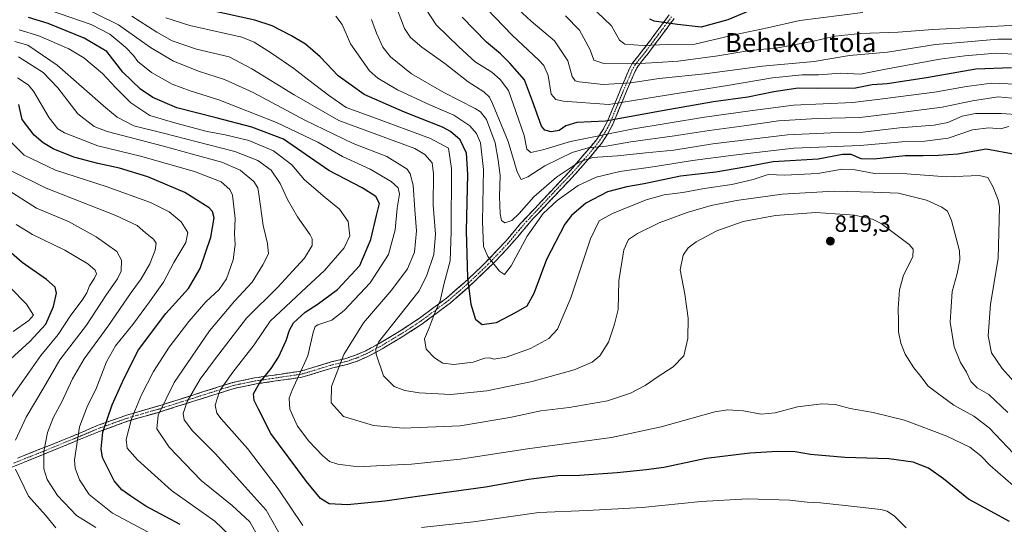
# Model space of a CAD drawing. Units: metres. Extents: x 593268 to 596692, y 4768397 to 4770757.
# Drawn here: x 595048 to 595465, y 4769727 to 4769941 of the extents above; entities that cross this region are included whole.
import ezdxf
from ezdxf.enums import TextEntityAlignment as Align

# ---------------------------------------------------------------- set-up
doc = ezdxf.new("R2010")
doc.units = ezdxf.units.M
doc.header["$MEASUREMENT"] = 0
doc.linetypes.add('TRAZO_Y_PUNTO', pattern=[1, 0.5, -0.25, 0, -0.25])
doc.linetypes.add('TRAZOSX2', pattern=[1.5, 1, -0.5])
for name, color, linetype, lineweight in [('Camino', 19, 'TRAZOSX2', 0), ('Camino Cxs', 19, 'Continuous', 0), ('Camino eje', 19, 'TRAZO_Y_PUNTO', 0), ('Carátula', 7, 'Continuous', 5), ('Curva de nivel maestra', 36, 'Continuous', 30), ('Curva de nivel normal', 36, 'Continuous', 0), ('Punto de cota en terreno', 7, 'Continuous', 0), ('Rótulo de punto de cota en terreno', 19, 'Continuous', 0), ('Texto cartográfico', 19, 'Continuous', 0)]:
    doc.layers.add(name, color=color, linetype=linetype, lineweight=lineweight)
doc.styles.add('Arial', font='txt', dxfattribs={"height": 0.2})

# ---------------------------------------------------------------- blocks, each defined once
blk = doc.blocks.new('*U170')
at = {"layer": 'Curva de nivel normal', "color": 36, "linetype": 'Continuous', "lineweight": 0}
for points in [[(595063.31, 4769725.75, 865), (595058.87, 4769731.02, 865), (595051.66, 4769739.08, 865), (595046.25, 4769750.56, 865)], [(595046.26, 4769762.88, 865), (595050.72, 4769772.58, 865), (595058.13, 4769785.24, 865), (595064.99, 4769796.9, 865), (595076.33, 4769811.57, 865), (595084.78, 4769824.57, 865), (595089.48, 4769831.23, 865), (595090.92, 4769834.57, 865), (595091.11, 4769839.23, 865), (595089.11, 4769842.79, 865), (595080.31, 4769849.13, 865), (595068.6, 4769855.56, 865), (595055.16, 4769861.25, 865), (595042.2, 4769869.42, 865)]]:
    blk.add_polyline3d(points, dxfattribs=at)
blk = doc.blocks.new('*U171')
at = {"layer": 'Curva de nivel normal', "color": 36, "linetype": 'Continuous', "lineweight": 0}
blk.add_polyline3d([(595159.66, 4769720.46, 835), (595152.36, 4769733.21, 835), (595142.24, 4769744.5, 835), (595130.9, 4769757, 835), (595121.14, 4769766.85, 835), (595117.6, 4769771.54, 835), (595117.19, 4769774.1, 835), (595118.94, 4769779.21, 835), (595124.4, 4769788.73, 835), (595130.95, 4769797.53, 835), (595144.11, 4769814.59, 835), (595157.34, 4769827.8, 835), (595163.52, 4769834.56, 835), (595168.67, 4769840.02, 835), (595171.86, 4769845.41, 835), (595171.96, 4769848.21, 835), (595171.1, 4769849.92, 835), (595165.64, 4769857.5, 835), (595161.4, 4769864.88, 835), (595158.37, 4769871.69, 835), (595154.58, 4769877.31, 835), (595148.82, 4769881.41, 835), (595139.17, 4769885.27, 835), (595122.58, 4769889.48, 835), (595109.5, 4769892.9, 835), (595096.35, 4769896.15, 835), (595089.23, 4769899.88, 835), (595084.48, 4769903.72, 835), (595063.83, 4769921.91, 835), (595051.4, 4769930.39, 835), (595045.98, 4769931.95, 835)], dxfattribs=at)
blk = doc.blocks.new('*U177')
at = {"layer": 'Curva de nivel normal', "color": 36, "linetype": 'Continuous', "lineweight": 0}
for points in [[(595423.62, 4769725.76, 830), (595418.61, 4769730.66, 830), (595415.52, 4769732.8, 830), (595412.82, 4769733.53, 830), (595399.01, 4769735.05, 830), (595387.26, 4769736.31, 830), (595381.59, 4769736.55, 830), (595374.34, 4769737.39, 830), (595356.35, 4769737.98, 830), (595336.74, 4769736.79, 830), (595311.74, 4769734.26, 830), (595288.4, 4769733.04, 830), (595267.96, 4769732.16, 830), (595240.28, 4769728.24, 830), (595218.17, 4769725.9, 830)], [(595167.88, 4769726.74, 830), (595157.42, 4769742.28, 830), (595144.52, 4769759.29, 830), (595133.29, 4769771.97, 830), (595131.56, 4769774.34, 830), (595130.85, 4769777.66, 830), (595132.84, 4769783.88, 830), (595138.26, 4769791.71, 830), (595147.33, 4769803.28, 830), (595154.14, 4769813.29, 830), (595169.53, 4769827.69, 830), (595177.15, 4769834.85, 830), (595185.42, 4769844.39, 830), (595187.89, 4769849.54, 830), (595187.2, 4769855.53, 830), (595183.54, 4769860.82, 830), (595177.45, 4769865.8, 830), (595168.61, 4769873.31, 830), (595163.33, 4769879.61, 830), (595155.52, 4769885.48, 830), (595145.04, 4769889.95, 830), (595135.07, 4769892.36, 830), (595127.34, 4769893.79, 830), (595114.12, 4769897.32, 830), (595103.16, 4769900.5, 830), (595095.1, 4769905.89, 830), (595088.55, 4769912.42, 830), (595083.1, 4769918.37, 830), (595075.11, 4769924.9, 830), (595068.77, 4769928.75, 830), (595056.15, 4769934.34, 830), (595047.78, 4769936.79, 830)]]:
    blk.add_polyline3d(points, dxfattribs=at)
blk = doc.blocks.new('*U180')
at = {"layer": 'Curva de nivel normal', "color": 36, "linetype": 'Continuous', "lineweight": 0}
blk.add_polyline3d([(595245.87, 4769945.74, 770), (595256.57, 4769934.64, 770), (595267.98, 4769924.01, 770), (595270.03, 4769921.68, 770), (595271.82, 4769917.53, 770), (595273.14, 4769909.55, 770), (595275.1, 4769907.27, 770), (595278.26, 4769906.64, 770), (595297.66, 4769905.14, 770), (595318.52, 4769908.59, 770), (595347.87, 4769913.17, 770), (595366.87, 4769916.54, 770), (595379.53, 4769917.8, 770), (595386.37, 4769917.78, 770), (595395.83, 4769918.45, 770), (595404.19, 4769918.11, 770), (595414.08, 4769919.99, 770), (595437.89, 4769924.4, 770), (595448.38, 4769925.8, 770), (595461.59, 4769926.88, 770), (595489.4, 4769925.43, 770)], dxfattribs=at)
blk = doc.blocks.new('*U183')
at = {"layer": 'Curva de nivel normal', "color": 36, "linetype": 'Continuous', "lineweight": 0}
blk.add_polyline3d([(595472.2, 4769900.74, 790), (595463.87, 4769901.33, 790), (595453, 4769901.42, 790), (595447.27, 4769900.24, 790), (595441.19, 4769897.56, 790), (595435.44, 4769896.47, 790), (595420.81, 4769895.33, 790), (595405.16, 4769893.43, 790), (595394.72, 4769893.32, 790), (595373.28, 4769892.27, 790), (595341.72, 4769888.45, 790), (595325.2, 4769885.81, 790), (595313.2, 4769884.7, 790), (595301.2, 4769883.41, 790), (595290.76, 4769882.7, 790), (595285.13, 4769880.81, 790), (595275.43, 4769874.32, 790), (595265.84, 4769866.06, 790), (595259.66, 4769858.91, 790), (595256.48, 4769856.02, 790), (595253.57, 4769855.06, 790), (595252.09, 4769856.02, 790), (595251.53, 4769858.89, 790), (595251.31, 4769866.19, 790), (595251.5, 4769875.12, 790), (595250.74, 4769881.51, 790), (595249.38, 4769888.9, 790), (595245.69, 4769898.75, 790), (595243.2, 4769902.13, 790), (595240.9, 4769903.53, 790), (595227.67, 4769910.2, 790), (595213.99, 4769918.18, 790), (595205.06, 4769925.46, 790), (595201.84, 4769929.54, 790), (595199.09, 4769935.46, 790), (595197.07, 4769941.25, 790)], dxfattribs=at)
blk = doc.blocks.new('*U189')
at = {"layer": 'Curva de nivel normal', "color": 36, "linetype": 'Continuous', "lineweight": 0}
blk.add_polyline3d([(595259.21, 4769945.58, 765), (595264.64, 4769940.56, 765), (595274.55, 4769932.14, 765), (595280.24, 4769923.67, 765), (595282.11, 4769917.01, 765), (595283.39, 4769915.24, 765), (595285.02, 4769914.78, 765), (595295.2, 4769913.6, 765), (595306.87, 4769914.32, 765), (595318.87, 4769916.22, 765), (595338.2, 4769918.15, 765), (595362.72, 4769921.46, 765), (595384.6, 4769923.41, 765), (595399.51, 4769925.9, 765), (595415.62, 4769927.41, 765), (595435.95, 4769930.55, 765), (595447.98, 4769931.62, 765), (595462.39, 4769932.85, 765), (595484.41, 4769932.83, 765)], dxfattribs=at)
blk = doc.blocks.new('*U190')
at = {"layer": 'Curva de nivel normal', "color": 36, "linetype": 'Continuous', "lineweight": 0}
blk.add_polyline3d([(595045.16, 4769808.92, 880), (595051.84, 4769813.56, 880), (595053.88, 4769815.9, 880), (595050.89, 4769820.54, 880), (595037.2, 4769834.44, 880)], dxfattribs=at)
blk = doc.blocks.new('*U194')
at = {"layer": 'Curva de nivel normal', "color": 36, "linetype": 'Continuous', "lineweight": 0}
blk.add_polyline3d([(595473.92, 4769913.68, 780), (595459.69, 4769914.24, 780), (595449.07, 4769912.83, 780), (595435.54, 4769910.43, 780), (595415.76, 4769907.8, 780), (595401.02, 4769905.97, 780), (595375.9, 4769904.94, 780), (595357.49, 4769902.54, 780), (595338.08, 4769899.84, 780), (595307.28, 4769894.74, 780), (595281.39, 4769889.43, 780), (595269.65, 4769886.02, 780), (595264.49, 4769884.86, 780), (595262.84, 4769886.2, 780), (595261.66, 4769892.03, 780), (595258.18, 4769902.21, 780), (595255.09, 4769911.12, 780), (595251.55, 4769915.72, 780), (595248.05, 4769918.92, 780), (595240.94, 4769923.26, 780), (595234.01, 4769929.7, 780), (595224.45, 4769938.89, 780), (595220.19, 4769945.52, 780)], dxfattribs=at)
blk = doc.blocks.new('*U208')
at = {"layer": 'Curva de nivel normal', "color": 36, "linetype": 'Continuous', "lineweight": 0}
blk.add_polyline3d([(595467.12, 4769895.82, 795), (595463.54, 4769894.86, 795), (595458.54, 4769895.24, 795), (595451.7, 4769894.45, 795), (595441.43, 4769890.94, 795), (595431.52, 4769889.67, 795), (595421.73, 4769889.36, 795), (595404.13, 4769887.74, 795), (595376, 4769886.65, 795), (595350.44, 4769883.67, 795), (595333.09, 4769881.41, 795), (595317.2, 4769878.86, 795), (595302.3, 4769876.74, 795), (595292.27, 4769874.4, 795), (595284.54, 4769870.79, 795), (595275.66, 4769864.52, 795), (595269.79, 4769859, 795), (595263.04, 4769849.36, 795), (595256.2, 4769836.8, 795), (595253.39, 4769833.05, 795), (595251.31, 4769834.48, 795), (595246.26, 4769840.76, 795), (595244.43, 4769844.99, 795), (595244.06, 4769855.61, 795), (595244.43, 4769877.67, 795), (595243.28, 4769888.88, 795), (595241.54, 4769892.89, 795), (595238.76, 4769896.15, 795), (595231.92, 4769900.72, 795), (595222.03, 4769904.92, 795), (595207.98, 4769911.35, 795), (595199.66, 4769916.34, 795), (595196.13, 4769919.42, 795), (595188.11, 4769930.94, 795), (595184.55, 4769939.12, 795), (595181.97, 4769942.63, 795)], dxfattribs=at)
blk = doc.blocks.new('*U209')
at = {"layer": 'Curva de nivel normal', "color": 36, "linetype": 'Continuous', "lineweight": 0}
blk.add_polyline3d([(595150.75, 4769718.94, 840), (595145.42, 4769728.24, 840), (595137.95, 4769735.23, 840), (595124.87, 4769745.81, 840), (595111.24, 4769759.95, 840), (595106.12, 4769767.69, 840), (595106.7, 4769773.46, 840), (595113.43, 4769787.31, 840), (595128.33, 4769809.16, 840), (595138.98, 4769821.86, 840), (595146.52, 4769829.88, 840), (595150.94, 4769837.21, 840), (595153.34, 4769841.9, 840), (595152.96, 4769846.23, 840), (595151.11, 4769853.9, 840), (595149.36, 4769867.23, 840), (595148.89, 4769869.8, 840), (595147.19, 4769872.56, 840), (595141.36, 4769877.29, 840), (595133.62, 4769880.73, 840), (595121.19, 4769884.14, 840), (595108.91, 4769887.56, 840), (595085.01, 4769893.71, 840), (595079.49, 4769895.89, 840), (595072.67, 4769901.23, 840), (595064.16, 4769912.24, 840), (595057.87, 4769918.74, 840), (595047.53, 4769925.34, 840)], dxfattribs=at)
blk = doc.blocks.new('*U210')
at = {"layer": 'Curva de nivel normal', "color": 36, "linetype": 'Continuous', "lineweight": 0}
blk.add_polyline3d([(595140.25, 4769719.34, 845), (595130.72, 4769728.48, 845), (595112.26, 4769741.49, 845), (595097.94, 4769754.48, 845), (595093.52, 4769759.52, 845), (595093.07, 4769763.2, 845), (595095.41, 4769771.94, 845), (595099.53, 4769782.04, 845), (595104.67, 4769791.94, 845), (595111.35, 4769802.23, 845), (595119.66, 4769813.23, 845), (595126.89, 4769821.46, 845), (595132.53, 4769826.81, 845), (595135.6, 4769831.22, 845), (595138.48, 4769839.31, 845), (595139.32, 4769845.78, 845), (595139.05, 4769850.29, 845), (595139.22, 4769856.9, 845), (595138.2, 4769866.69, 845), (595137.04, 4769869.11, 845), (595133.34, 4769872.4, 845), (595122.09, 4769876.83, 845), (595099.22, 4769883.3, 845), (595081.13, 4769887.72, 845), (595066.89, 4769893.18, 845), (595064.12, 4769894.93, 845), (595060.39, 4769899.59, 845), (595053.84, 4769910.78, 845), (595051.57, 4769913.47, 845), (595046.98, 4769916.48, 845)], dxfattribs=at)
blk = doc.blocks.new('*U212')
at = {"layer": 'Curva de nivel normal', "color": 36, "linetype": 'Continuous', "lineweight": 0}
blk.add_polyline3d([(595471.58, 4769754.46, 815), (595458.71, 4769768.09, 815), (595452.18, 4769773.07, 815), (595443.72, 4769777.7, 815), (595437.4, 4769782.35, 815), (595432.91, 4769785.75, 815), (595429.74, 4769789.89, 815), (595426.86, 4769793.47, 815), (595423.2, 4769799.36, 815), (595421.25, 4769804.06, 815), (595420.38, 4769808.76, 815), (595420.31, 4769813.23, 815), (595420.13, 4769818.69, 815), (595420.75, 4769826.57, 815), (595422.51, 4769832.82, 815), (595426.42, 4769840.61, 815), (595426.6, 4769843.85, 815), (595424.83, 4769845.84, 815), (595413, 4769854.75, 815), (595409.25, 4769856.57, 815), (595401.67, 4769858.24, 815), (595385.34, 4769859.42, 815), (595368.17, 4769858.06, 815), (595354.49, 4769855.61, 815), (595343.35, 4769851.66, 815), (595334.53, 4769846.94, 815), (595331.19, 4769844.4, 815), (595329.12, 4769841.34, 815), (595327.79, 4769835.04, 815), (595329.74, 4769824.83, 815), (595331.19, 4769814.56, 815), (595331.11, 4769806.03, 815), (595329.32, 4769798.59, 815), (595324.81, 4769793.9, 815), (595318.51, 4769789.9, 815), (595312.96, 4769786.06, 815), (595306.79, 4769782.84, 815), (595296.97, 4769779.57, 815), (595280.77, 4769776.72, 815), (595268.71, 4769775.27, 815), (595255.58, 4769772.43, 815), (595234.55, 4769769.01, 815), (595210.42, 4769768.02, 815), (595197.84, 4769769.03, 815), (595185.2, 4769772.84, 815), (595179.96, 4769778.65, 815), (595180.14, 4769785.64, 815), (595185.28, 4769799.23, 815), (595193.71, 4769812.57, 815), (595205.7, 4769826.57, 815), (595212.31, 4769835.57, 815), (595215.29, 4769842.57, 815), (595216.09, 4769851.57, 815), (595215.36, 4769860.57, 815), (595214.68, 4769870.91, 815), (595213.47, 4769875.84, 815), (595212.18, 4769877.78, 815), (595203.54, 4769883.16, 815), (595189.29, 4769888.6, 815), (595181.02, 4769892.58, 815), (595168.84, 4769898.54, 815), (595146.88, 4769910.24, 815), (595134.75, 4769915.75, 815), (595124.09, 4769919.12, 815), (595113.16, 4769923.52, 815), (595103.33, 4769929.36, 815), (595089.85, 4769938.95, 815), (595070.67, 4769948.48, 815)], dxfattribs=at)
blk = doc.blocks.new('*U219')
at = {"layer": 'Curva de nivel normal', "color": 36, "linetype": 'Continuous', "lineweight": 0}
blk.add_polyline3d([(595102.38, 4769723.8, 855), (595087.35, 4769731.92, 855), (595077.41, 4769739.78, 855), (595073.27, 4769746.07, 855), (595071.46, 4769751.05, 855), (595071.16, 4769754.58, 855), (595073.3, 4769768.56, 855), (595076.72, 4769777.37, 855), (595080.2, 4769784.3, 855), (595084.8, 4769796.12, 855), (595088.59, 4769802.93, 855), (595095.86, 4769811.9, 855), (595102.93, 4769821.57, 855), (595108.95, 4769829.9, 855), (595113.26, 4769838.23, 855), (595118.34, 4769846.67, 855), (595119.26, 4769850.94, 855), (595116.41, 4769855.44, 855), (595111.31, 4769859.68, 855), (595103.46, 4769863.59, 855), (595084.65, 4769870.39, 855), (595063.08, 4769877.4, 855), (595049.92, 4769883.64, 855), (595044.46, 4769889.13, 855)], dxfattribs=at)
blk = doc.blocks.new('*U222')
at = {"layer": 'Curva de nivel normal', "color": 36, "linetype": 'Continuous', "lineweight": 0}
blk.add_polyline3d([(595473.2, 4769783.4, 805), (595464.22, 4769793.24, 805), (595459.75, 4769799.94, 805), (595458.34, 4769807.15, 805), (595459.31, 4769820.54, 805), (595462.54, 4769839.91, 805), (595463.13, 4769861.86, 805), (595462.61, 4769864.75, 805), (595460.34, 4769870.4, 805), (595458.2, 4769874.23, 805), (595454.44, 4769875.11, 805), (595440.81, 4769874.48, 805), (595423.87, 4769875.76, 805), (595410.2, 4769875.87, 805), (595401.91, 4769877.5, 805), (595396.42, 4769877.75, 805), (595386.08, 4769875.97, 805), (595372.18, 4769875.18, 805), (595365.17, 4769875.44, 805), (595358.78, 4769873.42, 805), (595349.7, 4769871.25, 805), (595338.04, 4769869.54, 805), (595328.89, 4769867.88, 805), (595320.98, 4769866.88, 805), (595313.42, 4769864.74, 805), (595299.13, 4769858.9, 805), (595293.5, 4769855.82, 805), (595289.81, 4769848.18, 805), (595281.51, 4769823.24, 805), (595275.78, 4769809.98, 805), (595272.2, 4769805.95, 805), (595264.44, 4769801.78, 805), (595254.04, 4769798.04, 805), (595248.88, 4769797.24, 805), (595247.1, 4769797.82, 805), (595245.04, 4769797.65, 805), (595240.07, 4769795.9, 805), (595231.9, 4769795, 805), (595227.2, 4769795.47, 805), (595223.73, 4769797.75, 805), (595220.13, 4769801.5, 805), (595219.48, 4769805.83, 805), (595221.4, 4769810.44, 805), (595223.6, 4769816.08, 805), (595226.09, 4769821.93, 805), (595227.62, 4769828.9, 805), (595230.41, 4769838.9, 805), (595230.76, 4769851.24, 805), (595230.88, 4769878.03, 805), (595229.69, 4769886.6, 805), (595221.96, 4769890.82, 805), (595197.6, 4769899.84, 805), (595186.28, 4769903.84, 805), (595178.78, 4769909.2, 805), (595170.42, 4769915.44, 805), (595164.14, 4769920.45, 805), (595154.63, 4769926.99, 805), (595147.37, 4769931.61, 805), (595142.03, 4769933.73, 805), (595120.02, 4769938.72, 805), (595109.84, 4769941.88, 805)], dxfattribs=at)
blk = doc.blocks.new('*U226')
at = {"layer": 'Curva de nivel normal', "color": 36, "linetype": 'Continuous', "lineweight": 0}
blk.add_polyline3d([(595485.67, 4769939.6, 760), (595451.93, 4769937.79, 760), (595434.81, 4769937.03, 760), (595420.24, 4769935.84, 760), (595404.18, 4769935.28, 760), (595393.46, 4769934.13, 760), (595383.66, 4769931.88, 760), (595369.14, 4769929.21, 760), (595357.39, 4769928.09, 760), (595343.84, 4769925.88, 760), (595326.9, 4769923.6, 760), (595318, 4769923.03, 760), (595308.25, 4769922.38, 760), (595295.52, 4769922.61, 760), (595291.21, 4769924.01, 760), (595289.64, 4769928.4, 760), (595285.2, 4769936.73, 760), (595279.26, 4769942.79, 760)], dxfattribs=at)
blk = doc.blocks.new('*U228')
at = {"layer": 'Curva de nivel normal', "color": 36, "linetype": 'Continuous', "lineweight": 0}
blk.add_polyline3d([(595468.95, 4769743.66, 820), (595459.1, 4769752.14, 820), (595455.15, 4769756.17, 820), (595450.57, 4769759.84, 820), (595440.87, 4769764.6, 820), (595422.87, 4769771.29, 820), (595409.53, 4769774.63, 820), (595399.87, 4769776.3, 820), (595393.53, 4769777.93, 820), (595387.87, 4769778.21, 820), (595377.53, 4769776.93, 820), (595368.12, 4769774.43, 820), (595362.14, 4769773.86, 820), (595354.66, 4769775.36, 820), (595347.85, 4769775.7, 820), (595342.54, 4769774.85, 820), (595319.7, 4769768.46, 820), (595298.69, 4769764, 820), (595263.14, 4769759.18, 820), (595234.6, 4769754.75, 820), (595213.93, 4769752.71, 820), (595199.14, 4769751.96, 820), (595191.42, 4769751.62, 820), (595182.75, 4769752.7, 820), (595179.2, 4769753.79, 820), (595176.33, 4769756.34, 820), (595170.46, 4769762.42, 820), (595165.7, 4769768.74, 820), (595162.36, 4769775.99, 820), (595162.21, 4769780.68, 820), (595163.35, 4769784, 820), (595170.11, 4769798.57, 820), (595172.3, 4769808.52, 820), (595173.22, 4769811.02, 820), (595174.36, 4769811.71, 820), (595180.18, 4769813.8, 820), (595185.39, 4769817.89, 820), (595196.45, 4769829.56, 820), (595204.29, 4769841.57, 820), (595207.09, 4769852.03, 820), (595207.96, 4769861.27, 820), (595208.91, 4769867.23, 820), (595208.29, 4769869.9, 820), (595205.32, 4769872.57, 820), (595196.44, 4769877.72, 820), (595184.68, 4769883.09, 820), (595174.23, 4769889.26, 820), (595156.81, 4769897.58, 820), (595132.39, 4769907.19, 820), (595120.21, 4769910.91, 820), (595112.63, 4769913.86, 820), (595103.8, 4769918.69, 820), (595097.99, 4769923.45, 820), (595096.17, 4769926.02, 820), (595092.94, 4769929.4, 820), (595086.1, 4769935.03, 820), (595078.25, 4769939.03, 820), (595060.66, 4769945.12, 820)], dxfattribs=at)
blk = doc.blocks.new('*U234')
at = {"layer": 'Curva de nivel normal', "color": 36, "linetype": 'Continuous', "lineweight": 0}
blk.add_polyline3d([(595405.2, 4769944.25, 755), (595378.53, 4769940.75, 755), (595364.8, 4769937.66, 755), (595351.47, 4769934.85, 755), (595334, 4769930.7, 755), (595322.56, 4769930.55, 755), (595311.96, 4769930.19, 755), (595304.37, 4769930.73, 755), (595302.11, 4769932.51, 755), (595298.67, 4769938.53, 755), (595286.7, 4769950.06, 755)], dxfattribs=at)
blk = doc.blocks.new('*U238')
at = {"layer": 'Curva de nivel normal', "color": 36, "linetype": 'Continuous', "lineweight": 0}
blk.add_polyline3d([(595080.29, 4769725.86, 860), (595072.09, 4769730.91, 860), (595063.96, 4769739.38, 860), (595059.67, 4769746.14, 860), (595058.25, 4769750.72, 860), (595058.2, 4769757.99, 860), (595059.79, 4769766.06, 860), (595062.31, 4769772.65, 860), (595065.76, 4769779.07, 860), (595070.3, 4769788.9, 860), (595075.27, 4769797.36, 860), (595085.25, 4769811.06, 860), (595095.24, 4769825.44, 860), (595099.48, 4769831.25, 860), (595103.05, 4769837.66, 860), (595105.33, 4769843.35, 860), (595105.75, 4769846.37, 860), (595104.65, 4769848.15, 860), (595101.26, 4769850.83, 860), (595097.76, 4769853.93, 860), (595088.69, 4769858.06, 860), (595059.22, 4769869.76, 860), (595043.49, 4769877.54, 860)], dxfattribs=at)
blk = doc.blocks.new('*U239')
at = {"layer": 'Curva de nivel normal', "color": 36, "linetype": 'Continuous', "lineweight": 0}
blk.add_polyline3d([(595044.49, 4769781.12, 870), (595052.02, 4769791.74, 870), (595056.94, 4769798.78, 870), (595064.22, 4769807.6, 870), (595069.64, 4769815.87, 870), (595074.46, 4769822.17, 870), (595076.45, 4769825.35, 870), (595077.57, 4769828.26, 870), (595079.69, 4769831.51, 870), (595080.48, 4769833.37, 870), (595079.91, 4769834.94, 870), (595076.86, 4769837.56, 870), (595067.14, 4769843.35, 870), (595053.4, 4769850.04, 870), (595046.45, 4769854.31, 870)], dxfattribs=at)
blk = doc.blocks.new('*U241')
at = {"layer": 'Curva de nivel normal', "color": 36, "linetype": 'Continuous', "lineweight": 0}
blk.add_polyline3d([(595466.62, 4769774.62, 810), (595458.53, 4769782.24, 810), (595453.63, 4769785.02, 810), (595450.96, 4769787.8, 810), (595449.12, 4769791.73, 810), (595446.58, 4769795.81, 810), (595443.92, 4769802.46, 810), (595442.17, 4769812.84, 810), (595443.04, 4769825.86, 810), (595445.19, 4769833.55, 810), (595446.32, 4769839.33, 810), (595446.16, 4769843.19, 810), (595442.72, 4769856.04, 810), (595441.02, 4769859.98, 810), (595438.62, 4769861.7, 810), (595432.19, 4769864.55, 810), (595420.26, 4769867.58, 810), (595409.64, 4769868.08, 810), (595393.13, 4769868.5, 810), (595371.08, 4769867.12, 810), (595351.71, 4769864.51, 810), (595340.93, 4769862.34, 810), (595330.74, 4769859.42, 810), (595318.9, 4769855.02, 810), (595309.68, 4769850.44, 810), (595305.86, 4769847.9, 810), (595303.92, 4769843.57, 810), (595301.85, 4769830.36, 810), (595301.52, 4769818.21, 810), (595300.04, 4769811.99, 810), (595297.43, 4769804.39, 810), (595293.8, 4769798.6, 810), (595290.58, 4769795.92, 810), (595282.87, 4769792.69, 810), (595265.12, 4769787.74, 810), (595245.85, 4769783.82, 810), (595230.65, 4769782.2, 810), (595217.16, 4769782.92, 810), (595211.1, 4769783.98, 810), (595206.63, 4769785.66, 810), (595202.16, 4769790.2, 810), (595199.06, 4769799.34, 810), (595198.85, 4769801.34, 810), (595200.05, 4769804.42, 810), (595217.2, 4769826.21, 810), (595220.41, 4769832.8, 810), (595223.4, 4769841.57, 810), (595224.17, 4769850.27, 810), (595223.22, 4769862.51, 810), (595223.35, 4769875.78, 810), (595222.7, 4769880.4, 810), (595219.59, 4769883.96, 810), (595215.36, 4769886.58, 810), (595183.2, 4769898.39, 810), (595164.24, 4769909.31, 810), (595146.27, 4769920.33, 810), (595136.66, 4769925.32, 810), (595122.89, 4769928.59, 810), (595112.51, 4769932.21, 810), (595106.12, 4769935.82, 810), (595095.5, 4769942.65, 810)], dxfattribs=at)
blk = doc.blocks.new('*U245')
at = {"layer": 'Curva de nivel normal', "color": 36, "linetype": 'Continuous', "lineweight": 0}
blk.add_polyline3d([(595468.48, 4769907.84, 785), (595462.51, 4769908.39, 785), (595451.68, 4769906.78, 785), (595438.87, 4769904.12, 785), (595419.2, 4769901.53, 785), (595403.87, 4769899.63, 785), (595385.87, 4769899.25, 785), (595369.53, 4769898.29, 785), (595354.94, 4769896.14, 785), (595340.15, 4769894.22, 785), (595325.48, 4769891.94, 785), (595306.94, 4769889.33, 785), (595296.5, 4769887.54, 785), (595288.82, 4769886.77, 785), (595282.01, 4769884.89, 785), (595270.5, 4769879.23, 785), (595263.25, 4769874.58, 785), (595260.49, 4769873.42, 785), (595258.8, 4769876.63, 785), (595254.87, 4769889.49, 785), (595248.34, 4769905.62, 785), (595246.96, 4769908.35, 785), (595244.66, 4769910.62, 785), (595237.96, 4769914.79, 785), (595228.1, 4769922.58, 785), (595218.41, 4769929.45, 785), (595213.49, 4769933.52, 785), (595211, 4769937.36, 785), (595207.91, 4769945.61, 785)], dxfattribs=at)
blk = doc.blocks.new('*U253')
at = {"layer": 'Curva de nivel maestra', "color": 36, "linetype": 'Continuous', "lineweight": 30}
blk.add_polyline3d([(595467.41, 4769728.32, 825), (595449.98, 4769737.84, 825), (595439.34, 4769746.47, 825), (595433.08, 4769750.98, 825), (595426.6, 4769753.52, 825), (595416.27, 4769754.98, 825), (595397.64, 4769755.51, 825), (595383.09, 4769756.81, 825), (595376.6, 4769757.87, 825), (595369.05, 4769758.11, 825), (595357.31, 4769757.3, 825), (595338.88, 4769755.06, 825), (595320.87, 4769751.31, 825), (595313.44, 4769750.29, 825), (595301.12, 4769748.95, 825), (595285.2, 4769747.95, 825), (595275.92, 4769747.78, 825), (595263.58, 4769746.2, 825), (595245.3, 4769742.92, 825), (595216.53, 4769738.99, 825), (595202.72, 4769736.94, 825), (595186.9, 4769735.46, 825), (595179.14, 4769735.85, 825), (595175.41, 4769738.12, 825), (595169.45, 4769745.36, 825), (595154.42, 4769765.75, 825), (595149.18, 4769775.95, 825), (595147.34, 4769779.7, 825), (595147.1, 4769782.45, 825), (595149.76, 4769787.38, 825), (595154.53, 4769793.26, 825), (595157.58, 4769798.03, 825), (595160.9, 4769805.1, 825), (595162.22, 4769809.57, 825), (595164.03, 4769812.56, 825), (595168.87, 4769817.13, 825), (595174.06, 4769820.43, 825), (595182.63, 4769826.7, 825), (595192.04, 4769836.91, 825), (595196.81, 4769847.95, 825), (595199.14, 4769858.05, 825), (595200.36, 4769863.27, 825), (595198.91, 4769866.13, 825), (595193.03, 4769869.79, 825), (595178.9, 4769877.23, 825), (595159.72, 4769890.42, 825), (595146.32, 4769895.57, 825), (595131.2, 4769899.54, 825), (595114.53, 4769903.77, 825), (595104.34, 4769908.2, 825), (595099.09, 4769911.7, 825), (595091.67, 4769918.95, 825), (595084.87, 4769927.65, 825), (595075.32, 4769933.25, 825), (595060.1, 4769939.57, 825), (595051.66, 4769942.11, 825)], dxfattribs=at)
blk = doc.blocks.new('*U254')
at = {"layer": 'Curva de nivel maestra', "color": 36, "linetype": 'Continuous', "lineweight": 30}
blk.add_polyline3d([(595356.76, 4769944.73, 750), (595348, 4769941.02, 750), (595336.71, 4769937.9, 750), (595326.67, 4769939.07, 750), (595316.86, 4769940.48, 750), (595314.97, 4769941.39, 750)], dxfattribs=at)
blk = doc.blocks.new('*U256')
at = {"layer": 'Curva de nivel maestra', "color": 36, "linetype": 'Continuous', "lineweight": 30}
blk.add_polyline3d([(595468.25, 4769920.68, 775), (595453.05, 4769920.13, 775), (595432.2, 4769916.44, 775), (595415.53, 4769913.96, 775), (595409.16, 4769913.48, 775), (595402.04, 4769912.07, 775), (595386.16, 4769911.94, 775), (595377.87, 4769912.1, 775), (595367.53, 4769910.53, 775), (595356.53, 4769908.3, 775), (595341.87, 4769906.29, 775), (595320.2, 4769902.51, 775), (595296.15, 4769898.13, 775), (595284.01, 4769897.49, 775), (595279.41, 4769896.19, 775), (595276.55, 4769894.22, 775), (595273.12, 4769893.56, 775), (595270.51, 4769894.31, 775), (595269.12, 4769895.98, 775), (595265.19, 4769906.53, 775), (595261.9, 4769915.6, 775), (595255.6, 4769922.64, 775), (595251.66, 4769926.7, 775), (595245.7, 4769931.64, 775), (595235.42, 4769942.22, 775)], dxfattribs=at)
blk = doc.blocks.new('*U258')
at = {"layer": 'Curva de nivel maestra', "color": 36, "linetype": 'Continuous', "lineweight": 30}
blk.add_polyline3d([(595115.92, 4769727.12, 850), (595101.42, 4769734.9, 850), (595095.12, 4769739.07, 850), (595091.28, 4769741.79, 850), (595087.98, 4769745.58, 850), (595083.06, 4769755.58, 850), (595082.44, 4769759.16, 850), (595083.2, 4769766.24, 850), (595087.21, 4769777.79, 850), (595092.28, 4769789.09, 850), (595098.31, 4769801.11, 850), (595109.94, 4769816.57, 850), (595119.46, 4769827.23, 850), (595124.43, 4769835.66, 850), (595128.96, 4769848.95, 850), (595130.33, 4769857.11, 850), (595129.61, 4769859.88, 850), (595128.2, 4769861.34, 850), (595117.91, 4769867.84, 850), (595102.29, 4769874.54, 850), (595090.3, 4769878.22, 850), (595081.07, 4769880.1, 850), (595070.89, 4769882.92, 850), (595062.21, 4769886.39, 850), (595057.92, 4769888.94, 850), (595054.13, 4769892.11, 850), (595048.95, 4769898.8, 850), (595047.55, 4769905.21, 850)], dxfattribs=at)
blk = doc.blocks.new('*U264')
at = {"layer": 'Curva de nivel maestra', "color": 36, "linetype": 'Continuous', "lineweight": 30}
blk.add_polyline3d([(595469.72, 4769884.03, 800), (595457.42, 4769886.26, 800), (595445.46, 4769884.07, 800), (595437.32, 4769883.54, 800), (595430.77, 4769883.43, 800), (595423.09, 4769883.41, 800), (595409.85, 4769881.96, 800), (595404.56, 4769882.2, 800), (595400.32, 4769884.02, 800), (595396.65, 4769884.02, 800), (595386.29, 4769881.99, 800), (595367.24, 4769880.94, 800), (595355.2, 4769878.62, 800), (595342.87, 4769876.46, 800), (595327.98, 4769874.73, 800), (595312.58, 4769871.61, 800), (595305.18, 4769870.34, 800), (595297.08, 4769868.18, 800), (595287.84, 4769863.36, 800), (595281.82, 4769858.14, 800), (595278.94, 4769854.51, 800), (595271.24, 4769839.49, 800), (595265.81, 4769824.98, 800), (595262.87, 4769819.65, 800), (595258.2, 4769817.05, 800), (595249.87, 4769812.64, 800), (595243.87, 4769811.75, 800), (595241.2, 4769813.9, 800), (595239.28, 4769820.39, 800), (595237.83, 4769831.86, 800), (595237.33, 4769851.65, 800), (595237.82, 4769875.63, 800), (595237.28, 4769884.6, 800), (595234.6, 4769890.27, 800), (595230.57, 4769893.76, 800), (595227.16, 4769895.55, 800), (595210.96, 4769901.89, 800), (595193.98, 4769909.35, 800), (595182.93, 4769917.3, 800), (595175.33, 4769925.36, 800), (595169.07, 4769930.77, 800), (595163.2, 4769934.24, 800), (595154.98, 4769938.49, 800), (595147.58, 4769940.98, 800), (595116.07, 4769947.87, 800)], dxfattribs=at)
blk = doc.blocks.new('*U265')
at = {"layer": 'Curva de nivel maestra', "color": 36, "linetype": 'Continuous', "lineweight": 30}
blk.add_polyline3d([(595042.53, 4769795.82, 875), (595052.27, 4769804.66, 875), (595059.07, 4769812.11, 875), (595062.36, 4769819.57, 875), (595063.6, 4769825.18, 875), (595062.98, 4769827.7, 875), (595059.3, 4769830.99, 875), (595049.08, 4769838.24, 875), (595041.02, 4769845.19, 875)], dxfattribs=at)
blk = doc.blocks.new('5PATER')
at = {"layer": 'Carátula', "linetype": 'Continuous', "lineweight": 5}
h = blk.add_hatch(color=250, dxfattribs=at)
edge = h.paths.add_edge_path()
edge.add_ellipse((0, 0.01), major_axis=(-1.33, -1.34), ratio=0.999422, start_angle=0, end_angle=360)

msp = doc.modelspace()

# ---------------------------------------------------------------- linework, layer by layer
at = {"layer": 'Camino', "color": 19, "linetype": 'TRAZOSX2', "lineweight": 0}
for points in [[(595325.24, 4769941.61), (595319.61, 4769934.01), (595316.85, 4769930.34), (595314.25, 4769926.87), (595309.84, 4769921.33), (595308.74, 4769919.31), (595305.07, 4769910.81), (595299.26, 4769896.78), (595297.05, 4769892.61), (595294.42, 4769888.63), (595289.56, 4769882.64), (595283.35, 4769875.61), (595265.44, 4769856.7), (595258.97, 4769849.12), (595255.62, 4769845.22), (595249.03, 4769838.18), (595238.28, 4769827.87), (595230.32, 4769820.96), (595218.29, 4769812), (595210.02, 4769806.62), (595201.61, 4769801.59), (595195.42, 4769798.31), (595191.03, 4769796.42), (595186.53, 4769794.91), (595180.68, 4769793.54), (595169.49, 4769790.08), (595166.98, 4769789.48), (595148.11, 4769786.71), (595138.81, 4769784.78), (595107.26, 4769774.8), (595094.09, 4769771), (595082.12, 4769766.74), (595043.89, 4769751.07)], [(595047.05, 4769755.26), (595069.65, 4769764.23), (595081.17, 4769769.16), (595093.3, 4769773.48), (595106.51, 4769777.29), (595138.19, 4769787.31), (595147.5, 4769789.24), (595166.36, 4769792.01), (595168.88, 4769792.62), (595180, 4769796.05), (595185.7, 4769797.38), (595190.19, 4769798.9), (595194.56, 4769800.8), (595200.33, 4769803.87), (595208.73, 4769808.89), (595216.99, 4769814.28), (595229.01, 4769823.27), (595236.62, 4769829.88), (595243.89, 4769836.72), (595253.97, 4769847.28), (595260.09, 4769854.53), (595281.45, 4769877.39), (595292.34, 4769890.2), (595294.94, 4769894.18), (595297.11, 4769898.35), (595302.69, 4769911.84), (595306.32, 4769920.39), (595307.6, 4769922.7), (595312.19, 4769928.46), (595317.43, 4769935.44), (595323.17, 4769943.21)]]:
    msp.add_lwpolyline(points, dxfattribs=at)
at = {"layer": 'Camino Cxs', "color": 19, "linetype": 'Continuous', "lineweight": 0}
for points in [[(595325.24, 4769941.61, 748.05), (595322.43, 4769937.81, 750.63), (595319.61, 4769934.01, 753.33), (595316.85, 4769930.34, 755.85), (595314.25, 4769926.87, 758.13), (595312.05, 4769924.1, 759.37), (595309.84, 4769921.33, 760.4), (595308.74, 4769919.31, 761.33), (595306.91, 4769915.06, 764), (595305.07, 4769910.81, 767.48), (595303.62, 4769907.3, 770.14), (595302.17, 4769903.8, 771.86), (595300.71, 4769900.29, 774.14), (595299.26, 4769896.78, 777), (595297.05, 4769892.61, 780.77), (595294.42, 4769888.63, 783.94), (595291.99, 4769885.64, 786.96), (595289.56, 4769882.64, 789.58), (595286.46, 4769879.13, 791.41), (595283.35, 4769875.61, 792.38), (595280.37, 4769872.46, 792.86), (595277.38, 4769869.31, 793.11), (595274.4, 4769866.16, 793.73), (595271.41, 4769863, 794.57), (595268.43, 4769859.85, 794.26), (595265.44, 4769856.7, 793.05), (595262.21, 4769852.91, 791.81), (595258.97, 4769849.12, 792.09), (595257.3, 4769847.17, 792.32), (595255.62, 4769845.22, 792.47), (595252.33, 4769841.7, 792.82), (595249.03, 4769838.18, 794.58), (595245.45, 4769834.74, 796.63), (595241.86, 4769831.31, 798.29), (595238.28, 4769827.87, 800.01), (595235.63, 4769825.57, 801.39), (595232.97, 4769823.26, 802.85), (595230.32, 4769820.96, 803.87), (595227.31, 4769818.72, 804.78), (595224.31, 4769816.48, 805.08), (595221.3, 4769814.24, 805.51), (595218.29, 4769812, 806.17), (595214.16, 4769809.31, 807.22), (595210.02, 4769806.62, 807.88), (595205.82, 4769804.11, 808.24), (595201.61, 4769801.59, 809.16), (595198.52, 4769799.95, 810.17), (595195.42, 4769798.31, 811.29), (595191.03, 4769796.42, 812.65), (595186.53, 4769794.91, 813.89), (595183.61, 4769794.23, 814.94), (595180.68, 4769793.54, 815.9), (595176.95, 4769792.39, 817.04), (595173.22, 4769791.23, 818.07), (595169.49, 4769790.08, 819.2), (595166.98, 4769789.48, 820.04), (595162.26, 4769788.79, 821.53), (595157.55, 4769788.1, 822.44), (595152.83, 4769787.4, 823.59), (595148.11, 4769786.71, 825.1), (595143.46, 4769785.75, 827.08), (595138.81, 4769784.78, 828.55), (595134.3, 4769783.35, 829.31), (595129.8, 4769781.93, 830.49), (595125.29, 4769780.5, 832.48), (595120.78, 4769779.08, 834.17), (595116.27, 4769777.65, 835.51), (595111.77, 4769776.23, 837.05), (595107.26, 4769774.8, 838.91), (595102.87, 4769773.53, 841.56), (595098.48, 4769772.27, 844.16), (595094.09, 4769771, 845.84), (595090.1, 4769769.58, 846.91), (595086.11, 4769768.16, 848.04), (595082.12, 4769766.74, 850.27), (595077.87, 4769765, 851.99), (595073.62, 4769763.26, 853.86), (595069.38, 4769761.52, 855.96), (595065.13, 4769759.78, 857.85), (595060.88, 4769758.03, 859.2), (595056.63, 4769756.29, 860.61), (595052.39, 4769754.55, 862.18), (595048.14, 4769752.81, 863.92), (595043.89, 4769751.07, 865.83)], [(595047.05, 4769755.26, 864.42), (595051.57, 4769757.05, 862.61), (595056.09, 4769758.85, 861), (595060.61, 4769760.64, 859.69), (595065.13, 4769762.44, 858.16), (595069.65, 4769764.23, 856.08), (595073.49, 4769765.87, 854.35), (595077.33, 4769767.52, 852.72), (595081.17, 4769769.16, 851.28), (595085.21, 4769770.6, 849.12), (595089.26, 4769772.04, 847.65), (595093.3, 4769773.48, 846.47), (595097.7, 4769774.75, 844.88), (595102.11, 4769776.02, 842.5), (595106.51, 4769777.29, 839.95), (595111.04, 4769778.72, 837.71), (595115.56, 4769780.15, 836.46), (595120.09, 4769781.58, 835.04), (595124.61, 4769783.02, 833.27), (595129.14, 4769784.45, 831.38), (595133.66, 4769785.88, 830.08), (595138.19, 4769787.31, 829.1), (595142.85, 4769788.28, 827.72), (595147.5, 4769789.24, 825.7), (595152.22, 4769789.93, 824.32), (595156.93, 4769790.63, 823.27), (595161.65, 4769791.32, 822.36), (595166.36, 4769792.01, 820.8), (595168.88, 4769792.62, 819.99), (595172.59, 4769793.76, 818.9), (595176.29, 4769794.91, 818.05), (595180, 4769796.05, 816.84), (595182.85, 4769796.72, 815.74), (595185.7, 4769797.38, 814.54), (595190.19, 4769798.9, 813.09), (595194.56, 4769800.8, 811.56), (595197.45, 4769802.34, 810.43), (595200.33, 4769803.87, 809.6), (595204.53, 4769806.38, 808.8), (595208.73, 4769808.89, 808.37), (595212.86, 4769811.59, 807.92), (595216.99, 4769814.28, 806.76), (595220, 4769816.53, 806.04), (595223, 4769818.78, 805.65), (595226.01, 4769821.02, 805.73), (595229.01, 4769823.27, 804.88), (595231.55, 4769825.47, 803.53), (595234.08, 4769827.68, 802.08), (595236.62, 4769829.88, 800.38), (595240.26, 4769833.3, 798.65), (595243.89, 4769836.72, 796.99), (595247.25, 4769840.24, 794.59), (595250.61, 4769843.76, 792.49), (595253.97, 4769847.28, 791.84), (595257.03, 4769850.91, 791.34), (595260.09, 4769854.53, 790.86), (595263.14, 4769857.8, 791.54), (595266.19, 4769861.06, 792.18), (595269.24, 4769864.33, 792.44), (595272.3, 4769867.59, 792.06), (595275.35, 4769870.86, 791.72), (595278.4, 4769874.12, 791.57), (595281.45, 4769877.39, 791.56), (595284.17, 4769880.59, 789.9), (595286.9, 4769883.8, 788.24), (595289.62, 4769887, 784.9), (595292.34, 4769890.2, 781.99), (595294.94, 4769894.18, 778.89), (595297.11, 4769898.35, 775.14), (595298.97, 4769902.85, 771.96), (595300.83, 4769907.34, 769.77), (595302.69, 4769911.84, 766.41), (595304.51, 4769916.12, 762.92), (595306.32, 4769920.39, 759.87), (595307.6, 4769922.7, 758.76), (595309.9, 4769925.58, 758.03), (595312.19, 4769928.46, 757), (595314.81, 4769931.95, 754.67), (595317.43, 4769935.44, 752.13), (595320.3, 4769939.33, 749.76), (595323.17, 4769943.21, 747.62)]]:
    msp.add_polyline3d(points, dxfattribs=at)
at = {"layer": 'Camino eje', "color": 19, "linetype": 'TRAZO_Y_PUNTO', "lineweight": 0}
msp.add_lwpolyline([(595324.21, 4769942.41), (595321.39, 4769938.61), (595318.52, 4769934.73), (595317.14, 4769932.89), (595314.52, 4769929.4), (595313.22, 4769927.67), (595308.72, 4769922.02), (595308.17, 4769921.01), (595307.53, 4769919.85), (595305.72, 4769915.58), (595303.88, 4769911.33), (595301.09, 4769904.58), (595298.19, 4769897.57), (595297.1, 4769895.48), (595296, 4769893.4), (595294.7, 4769891.41), (595293.38, 4769889.42), (595290.95, 4769886.42), (595285.51, 4769880.02), (595282.4, 4769876.5), (595273.45, 4769867.05), (595262.77, 4769855.62), (595259.53, 4769851.83), (595256.47, 4769848.2), (595254.8, 4769846.25), (595251.5, 4769842.73), (595246.46, 4769837.45), (595241.09, 4769832.3), (595237.45, 4769828.88), (595229.67, 4769822.12), (595223.66, 4769817.62), (595217.64, 4769813.14), (595213.51, 4769810.45), (595209.38, 4769807.76), (595200.97, 4769802.73), (595198.09, 4769801.2), (595194.99, 4769799.56), (595192.81, 4769798.61), (595190.61, 4769797.66), (595188.36, 4769796.91), (595186.12, 4769796.15), (595183.19, 4769795.46), (595180.34, 4769794.8), (595174.78, 4769793.08), (595169.19, 4769791.35), (595167.93, 4769791.05), (595166.67, 4769790.75), (595147.81, 4769787.98), (595138.5, 4769786.05), (595106.89, 4769776.05), (595093.7, 4769772.24), (595081.65, 4769767.95), (595075.89, 4769765.49), (595056.77, 4769757.65), (595045.47, 4769753.17)], dxfattribs=at)

# ---------------------------------------------------------------- block references
at = {"layer": 'Curva de nivel maestra', "color": 36, "linetype": 'Continuous', "lineweight": 30}
for name in ['*U254', '*U256', '*U264', '*U253', '*U258', '*U265']:
    msp.add_blockref(name, (0, 0), dxfattribs=at)
at = {"layer": 'Curva de nivel normal', "color": 36, "linetype": 'Continuous', "lineweight": 0}
for name in ['*U234', '*U226', '*U189', '*U180', '*U194', '*U245', '*U183', '*U208', '*U222', '*U241', '*U212', '*U228', '*U177', '*U171', '*U209', '*U210', '*U219', '*U238', '*U170', '*U239', '*U190']:
    msp.add_blockref(name, (0, 0), dxfattribs=at)
at = {"layer": 'Punto de cota en terreno', "linetype": 'Continuous', "lineweight": 0}
msp.add_blockref('5PATER', (595391.46, 4769847.24, 819.3), dxfattribs=at)

# ---------------------------------------------------------------- texts
at = {"layer": 'Rótulo de punto de cota en terreno', "color": 19, "linetype": 'Continuous', "lineweight": 0, "style": 'Arial'}
msp.add_text('819,3', height=7, dxfattribs=at).set_placement((595393.22, 4769849), align=Align.BOTTOM_LEFT)
at = {"layer": 'Texto cartográfico', "color": 19, "linetype": 'Continuous', "lineweight": 0, "style": 'Arial'}
msp.add_text('Beheko Itola', height=8, dxfattribs=at).set_placement((595378.86, 4769931.44), align=Align.MIDDLE_CENTER)

doc.saveas('drawing.dxf')
